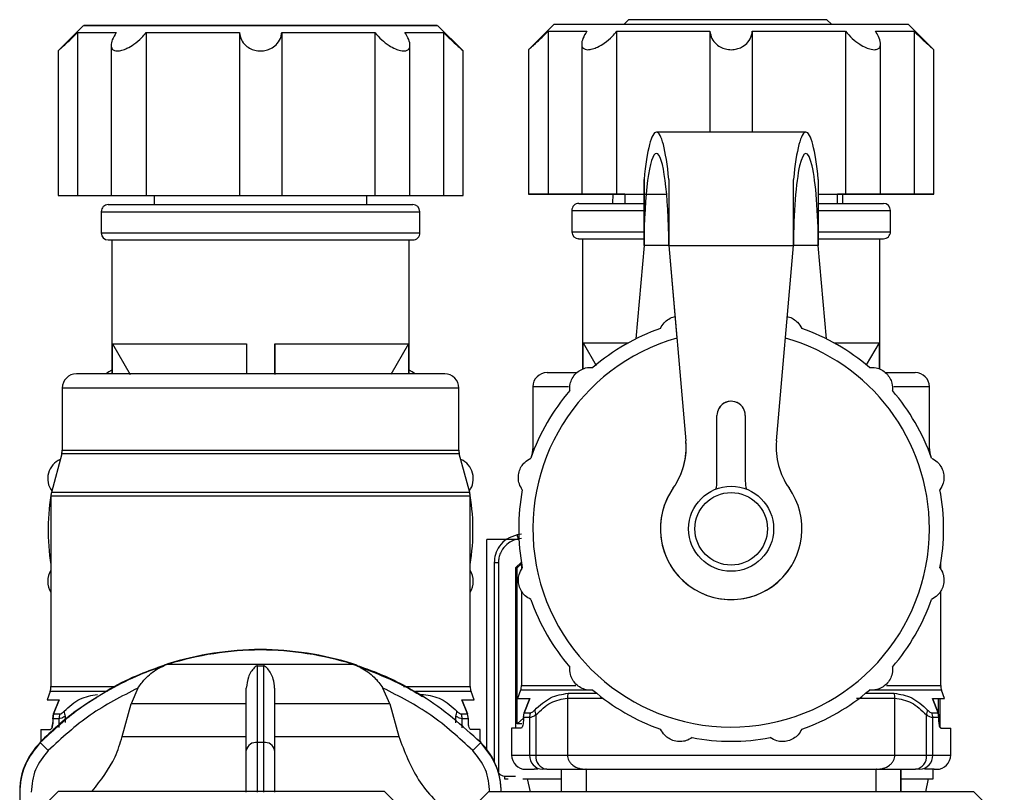
# Model space of a CAD drawing. Units: millimetres. Extents: x 50 to 2082, y 50 to 1435.
# Drawn here: x 1079 to 1195, y 544 to 635 of the extents above; entities that cross this region are included whole.
import ezdxf

# ---------------------------------------------------------------- set-up
doc = ezdxf.new("R2010")
doc.units = ezdxf.units.MM
doc.header["$LTSCALE"] = 5

msp = doc.modelspace()

# ---------------------------------------------------------------- linework, layer by layer
at = {"color": 7, "linetype": 'Continuous', "lineweight": 25}
for p, q in [((1151.126, 635.08), (1150.599, 634.552)), ((1174.459, 635.08), (1151.126, 635.08)), ((1174.987, 634.553), (1174.459, 635.08)), ((1086.984, 634.41), (1083.984, 631.41)), ((1131.651, 631.409), (1128.651, 634.409)), ((1142.358, 634.552), (1139.358, 631.552)), ((1187.025, 631.553), (1184.024, 634.553)), ((1086.295, 633.576), (1086.295, 614.41)), ((1094.362, 633.576), (1094.361, 614.409)), ((1105.325, 633.576), (1105.325, 614.409)), ((1110.311, 633.576), (1110.31, 614.409)), ((1121.274, 633.576), (1121.274, 614.409)), ((1129.34, 633.576), (1129.34, 614.409)), ((1141.668, 633.719), (1141.669, 614.552)), ((1149.735, 614.552), (1149.735, 633.719)), ((1160.699, 633.719), (1160.699, 621.849)), ((1165.684, 633.719), (1165.684, 621.849)), ((1176.648, 633.719), (1176.648, 614.553)), ((1184.714, 633.719), (1184.714, 614.553)), ((1090.233, 632.079), (1090.233, 614.41)), ((1125.403, 614.409), (1125.403, 632.089)), ((1139.358, 631.57), (1139.358, 614.552)), ((1145.606, 632.221), (1145.607, 614.552)), ((1180.777, 614.553), (1180.776, 632.233)), ((1187.025, 614.553), (1187.025, 631.57)), ((1083.984, 631.428), (1083.984, 614.41)), ((1131.651, 614.409), (1131.651, 631.427)), ((1171.983, 621.849), (1154.4, 621.849)), ((1152.942, 616.288), (1152.942, 608.515)), ((1155.859, 616.289), (1155.859, 608.516)), ((1173.442, 616.288), (1173.442, 608.515)), ((1095.317, 614.409), (1095.317, 613.327)), ((1120.317, 613.327), (1120.317, 614.409)), ((1145.606, 614.552), (1145.606, 614.552)), ((1149.267, 614.552), (1149.248, 613.469)), ((1150.691, 614.552), (1149.735, 614.552)), ((1150.691, 614.552), (1150.691, 613.469)), ((1175.691, 613.469), (1175.691, 614.552)), ((1176.647, 614.552), (1175.691, 614.552)), ((1176.337, 613.469), (1176.319, 614.552)), ((1180.776, 614.552), (1180.776, 614.552)), ((1089.067, 612.493), (1089.067, 609.993)), ((1126.567, 609.993), (1126.567, 612.493)), ((1144.442, 612.636), (1144.442, 610.136)), ((1181.942, 610.136), (1181.942, 612.636)), ((1090.317, 609.16), (1090.317, 593.409)), ((1125.317, 593.409), (1125.317, 609.16)), ((1145.692, 609.303), (1145.692, 593.951)), ((1152.942, 608.515), (1151.981, 597.528)), ((1152.942, 608.515), (1151.981, 597.528)), ((1155.859, 608.515), (1152.942, 608.515)), ((1152.942, 608.515), (1152.942, 608.515)), ((1155.859, 608.516), (1170.525, 608.516)), ((1155.859, 608.516), (1155.859, 608.516)), ((1155.859, 608.516), (1157.872, 585.512)), ((1155.859, 608.516), (1156.812, 597.627)), ((1168.513, 585.512), (1170.525, 608.516)), ((1173.442, 608.515), (1170.525, 608.515)), ((1173.442, 608.515), (1170.525, 608.515)), ((1174.403, 597.528), (1173.442, 608.515)), ((1180.692, 593.951), (1180.692, 609.303)), ((1090.396, 596.935), (1106.15, 596.935)), ((1090.396, 593.409), (1090.396, 596.935)), ((1090.396, 596.935), (1092.491, 593.326)), ((1106.15, 596.935), (1106.15, 593.409)), ((1109.484, 593.409), (1109.484, 596.935)), ((1109.484, 596.935), (1109.484, 593.326)), ((1125.237, 596.935), (1123.143, 593.326)), ((1125.237, 596.935), (1125.237, 593.409)), ((1145.771, 593.983), (1145.771, 597.077)), ((1145.771, 597.077), (1147.318, 594.412)), ((1180.612, 597.077), (1179.093, 594.459)), ((1180.612, 597.077), (1180.612, 593.981)), ((1129.483, 593.409), (1086.15, 593.409)), ((1084.483, 591.742), (1084.483, 584.437)), ((1131.15, 591.742), (1084.483, 591.742)), ((1131.15, 584.437), (1131.15, 591.742)), ((1139.859, 591.885), (1139.859, 584.58)), ((1144.063, 591.885), (1139.859, 591.885)), ((1186.526, 591.885), (1182.339, 591.885)), ((1186.526, 584.58), (1186.526, 591.885)), ((1161.526, 580.773), (1161.526, 588.516)), ((1164.859, 588.516), (1164.859, 580.773)), ((1164.859, 588.516), (1164.859, 588.516)), ((1157.872, 585.512), (1157.872, 585.512)), ((1084.426, 584.006), (1083.207, 579.454)), ((1131.207, 584.006), (1084.426, 584.006)), ((1084.483, 584.437), (1131.15, 584.437)), ((1132.426, 579.454), (1131.207, 584.006)), ((1139.802, 584.148), (1139.664, 583.633)), ((1139.856, 584.148), (1139.802, 584.148)), ((1139.859, 584.58), (1140.026, 584.58)), ((1186.359, 584.58), (1186.526, 584.58)), ((1186.582, 584.148), (1186.529, 584.148)), ((1186.719, 583.638), (1186.582, 584.148)), ((1164.859, 580.773), (1164.859, 580.773)), ((1132.426, 579.454), (1083.207, 579.454)), ((1138.591, 579.628), (1138.582, 579.596)), ((1138.585, 579.596), (1138.582, 579.596)), ((1156.087, 579.537), (1156.087, 579.537)), ((1187.802, 579.596), (1187.795, 579.623)), ((1187.802, 579.596), (1187.8, 579.596)), ((1083.15, 579.022), (1083.15, 556.618)), ((1132.483, 579.022), (1083.15, 579.022)), ((1132.483, 556.618), (1132.483, 579.022)), ((1134.459, 549.2), (1134.459, 573.913)), ((1136.723, 573.913), (1134.459, 573.913)), ((1137.808, 573.913), (1136.74, 573.913)), ((1138.225, 573.913), (1137.808, 573.913)), ((1138.526, 574.557), (1138.011, 574.466)), ((1138.526, 574.05), (1138.098, 573.975)), ((1135.802, 571.193), (1135.309, 571.193)), ((1135.309, 571.193), (1135.309, 547.811)), ((1135.802, 571.193), (1135.802, 546.537)), ((1137.832, 570.58), (1138.526, 571.248)), ((1137.832, 570.58), (1137.832, 551.718)), ((1137.832, 570.58), (1138.016, 570.58)), ((1138.526, 571.047), (1138.016, 570.58)), ((1138.016, 552.246), (1138.016, 570.58)), ((1138.526, 571.115), (1138.526, 570.399)), ((1170.298, 570.828), (1170.298, 570.828)), ((1187.859, 570.409), (1187.859, 571.112)), ((1138.526, 567.833), (1138.526, 556.761)), ((1187.859, 556.761), (1187.859, 567.841)), ((1096.453, 559.109), (1096.448, 559.109)), ((1096.453, 559.061), (1096.448, 559.061)), ((1097.079, 559.28), (1096.926, 559.28)), ((1107.809, 559.232), (1096.926, 559.232)), ((1107.463, 559.061), (1108.155, 559.061)), ((1118.693, 559.232), (1107.809, 559.232)), ((1118.693, 559.28), (1118.54, 559.28)), ((1119.659, 558.88), (1119.166, 559.109)), ((1083.15, 556.618), (1090.605, 556.618)), ((1093.392, 556.439), (1092.58, 554.599)), ((1123.038, 554.599), (1122.226, 556.439)), ((1124.62, 556.618), (1132.483, 556.618)), ((1138.425, 556.191), (1138.071, 555.218)), ((1146.934, 556.191), (1138.425, 556.191)), ((1138.526, 556.761), (1144.933, 556.761)), ((1187.959, 556.191), (1179.418, 556.191)), ((1181.464, 556.761), (1187.859, 556.761)), ((1188.314, 555.218), (1187.959, 556.191)), ((1083.049, 556.048), (1082.695, 555.075)), ((1089.812, 556.048), (1083.049, 556.048)), ((1083.47, 553.395), (1084.118, 555.075)), ((1084.118, 555.075), (1083.47, 553.395)), ((1132.584, 556.048), (1126.031, 556.048)), ((1126.497, 555.685), (1127.004, 555.685)), ((1132.163, 553.395), (1131.516, 555.075)), ((1131.516, 555.075), (1132.163, 553.395)), ((1132.938, 555.075), (1132.584, 556.048)), ((1138.846, 553.538), (1139.493, 555.218)), ((1139.493, 555.218), (1138.846, 553.538)), ((1143.927, 555.257), (1143.927, 548.551)), ((1144.005, 555.827), (1147.369, 555.827)), ((1179.016, 555.827), (1182.38, 555.827)), ((1182.457, 548.551), (1182.457, 555.257)), ((1187.538, 553.538), (1186.891, 555.218)), ((1186.891, 555.218), (1187.538, 553.538)), ((1187.57, 555.218), (1187.57, 553.371)), ((1187.793, 551.824), (1187.793, 555.218)), ((1091.542, 550.744), (1092.58, 554.599)), ((1106.143, 554.599), (1092.58, 554.599)), ((1123.038, 554.599), (1109.476, 554.599)), ((1123.038, 554.599), (1124.077, 550.744)), ((1083.47, 553.395), (1083.364, 552.825)), ((1083.364, 552.825), (1083.47, 553.395)), ((1083.364, 552.825), (1083.364, 552.409)), ((1084.096, 552.825), (1083.364, 552.825)), ((1083.47, 553.395), (1084.188, 553.395)), ((1084.096, 552.825), (1084.096, 551.791)), ((1084.834, 553.142), (1084.834, 552.376)), ((1130.799, 552.722), (1130.799, 553.142)), ((1130.799, 552.365), (1130.799, 552.674)), ((1131.445, 553.395), (1132.163, 553.395)), ((1132.269, 552.825), (1131.537, 552.825)), ((1131.537, 551.78), (1131.537, 552.825)), ((1132.269, 552.825), (1132.163, 553.395)), ((1132.269, 552.409), (1132.269, 552.825)), ((1138.74, 552.911), (1138.016, 552.246)), ((1138.74, 552.968), (1138.846, 553.538)), ((1138.74, 552.968), (1138.74, 552.551)), ((1139.472, 552.968), (1138.74, 552.968)), ((1138.846, 553.538), (1139.564, 553.538)), ((1139.472, 552.968), (1139.472, 548.551)), ((1140.21, 553.284), (1140.21, 548.551)), ((1186.175, 548.551), (1186.175, 553.284)), ((1186.821, 553.538), (1187.538, 553.538)), ((1186.913, 548.551), (1186.913, 552.968)), ((1187.645, 552.968), (1186.913, 552.968)), ((1187.645, 552.968), (1187.538, 553.538)), ((1187.538, 553.538), (1187.645, 552.968)), ((1187.645, 552.551), (1187.645, 552.968)), ((1081.983, 551.575), (1081.983, 550.116)), ((1081.983, 551.575), (1083.096, 551.575)), ((1133.65, 551.575), (1132.537, 551.575)), ((1133.65, 550.104), (1133.65, 551.575)), ((1137.359, 551.718), (1137.359, 548.551)), ((1138.472, 551.718), (1137.359, 551.718)), ((1138.579, 552.246), (1138.016, 552.246)), ((1187.913, 551.718), (1189.026, 551.718)), ((1189.026, 548.551), (1189.026, 551.718)), ((1091.542, 550.744), (1106.143, 550.744)), ((1109.476, 550.744), (1124.077, 550.744)), ((1133.729, 550.09), (1133.276, 550.449)), ((1081.89, 550.09), (1081.888, 550.09)), ((1081.89, 550.042), (1081.888, 550.042)), ((1081.902, 550.077), (1081.89, 550.09)), ((1082.837, 549.104), (1081.89, 550.042)), ((1108.155, 550.042), (1107.463, 550.042)), ((1132.781, 549.104), (1133.729, 550.042)), ((1133.718, 550.079), (1133.729, 550.09)), ((1133.729, 550.09), (1133.731, 550.09)), ((1133.729, 550.042), (1133.731, 550.042)), ((1137.359, 548.551), (1139.472, 548.551)), ((1139.472, 548.551), (1140.21, 548.551)), ((1140.21, 548.551), (1143.927, 548.551)), ((1143.927, 548.551), (1182.457, 548.551)), ((1182.457, 548.551), (1186.175, 548.551)), ((1186.175, 548.551), (1186.913, 548.551)), ((1186.913, 548.551), (1189.026, 548.551)), ((1140.435, 546.885), (1140.03, 546.885)), ((1141.494, 546.885), (1141.002, 546.885)), ((1141.494, 546.885), (1146.09, 546.885)), ((1143.192, 546.885), (1143.192, 544.231)), ((1143.209, 546.885), (1143.209, 544.231)), ((1146.146, 546.885), (1146.09, 546.885)), ((1146.128, 546.885), (1146.128, 544.231)), ((1180.294, 546.885), (1180.239, 546.885)), ((1180.256, 544.232), (1180.256, 546.885)), ((1180.294, 546.885), (1184.891, 546.885)), ((1183.175, 544.232), (1183.175, 546.885)), ((1183.192, 544.232), (1183.192, 546.885)), ((1185.383, 546.885), (1184.891, 546.885)), ((1186.976, 545.757), (1186.976, 546.885)), ((1187.076, 546.885), (1187.359, 546.885)), ((1136.512, 545.757), (1136.974, 545.757)), ((1136.514, 546.091), (1137.808, 546.091)), ((1138.684, 545.757), (1143.192, 545.757)), ((1139.587, 544.231), (1139.248, 545.757)), ((1183.192, 545.757), (1186.976, 545.757)), ((1186.1, 544.232), (1186.425, 545.757)), ((1079.476, 544.178), (1079.476, 529.474)), ((1079.476, 544.178), (1079.478, 544.178)), ((1084.026, 544.303), (1081.026, 541.303)), ((1084.026, 544.303), (1122.36, 544.303)), ((1125.359, 541.303), (1122.36, 544.303)), ((1134.621, 544.231), (1131.049, 540.659)), ((1195.335, 540.66), (1191.764, 544.232))]:
    msp.add_line(p, q, dxfattribs=at)
at = {"color": 7, "linetype": 'Continuous', "lineweight": 25, "flags": 128}
for points in [[(1127.065, 634.409), (1128.115, 634.409), (1128.611, 634.409), (1128.54, 634.409), (1127.903, 634.409), (1126.719, 634.41), (1125.019, 634.41), (1122.85, 634.41), (1120.271, 634.41), (1117.352, 634.41), (1114.173, 634.41), (1110.821, 634.41), (1107.387, 634.41), (1103.964, 634.41), (1100.647, 634.41), (1097.525, 634.41), (1094.684, 634.41), (1092.202, 634.41), (1090.145, 634.41), (1088.57, 634.41), (1087.52, 634.41), (1087.024, 634.41), (1087.095, 634.41), (1087.732, 634.41), (1088.916, 634.41), (1090.616, 634.41), (1092.785, 634.409), (1095.364, 634.409), (1098.283, 634.409), (1101.462, 634.409), (1104.814, 634.409), (1108.248, 634.409), (1111.671, 634.409), (1114.988, 634.409), (1118.11, 634.409), (1120.951, 634.409), (1123.434, 634.409), (1125.491, 634.409), (1127.065, 634.409)], [(1142.358, 634.552), (1142.469, 634.552), (1143.105, 634.552), (1144.29, 634.552), (1145.99, 634.552), (1148.159, 634.552), (1150.738, 634.552), (1153.657, 634.553), (1156.836, 634.553), (1160.188, 634.553), (1163.622, 634.553), (1167.044, 634.553), (1170.362, 634.553), (1173.483, 634.553), (1176.324, 634.553), (1178.807, 634.553), (1180.864, 634.553), (1182.439, 634.553), (1183.488, 634.553), (1183.984, 634.553), (1184.024, 634.553)], [(1086.295, 633.576), (1086.519, 633.576), (1086.846, 633.576), (1087.274, 633.576), (1087.8, 633.576), (1088.423, 633.576), (1089.139, 633.576), (1089.945, 633.576), (1090.836, 633.576)], [(1094.362, 633.576), (1095.571, 633.576), (1096.839, 633.576), (1098.159, 633.576), (1099.526, 633.576), (1100.933, 633.576), (1102.373, 633.576), (1103.84, 633.576), (1105.325, 633.576)], [(1110.311, 633.576), (1111.796, 633.576), (1113.262, 633.576), (1114.702, 633.576), (1116.109, 633.576), (1117.476, 633.576), (1118.797, 633.576), (1120.065, 633.576), (1121.274, 633.576)], [(1124.799, 633.576), (1125.691, 633.576), (1126.497, 633.576), (1127.212, 633.576), (1127.835, 633.576), (1128.362, 633.576), (1128.789, 633.576), (1129.116, 633.576), (1129.34, 633.576)], [(1141.668, 633.719), (1141.893, 633.719), (1142.22, 633.719), (1142.647, 633.719), (1143.174, 633.719), (1143.797, 633.719), (1144.512, 633.719), (1145.318, 633.719), (1146.21, 633.719)], [(1149.735, 633.719), (1150.944, 633.719), (1152.212, 633.719), (1153.533, 633.719), (1154.9, 633.719), (1156.307, 633.719), (1157.747, 633.719), (1159.213, 633.719), (1160.699, 633.719)], [(1165.684, 633.719), (1167.17, 633.719), (1168.636, 633.719), (1170.076, 633.719), (1171.483, 633.719), (1172.85, 633.719), (1174.171, 633.719), (1175.439, 633.719), (1176.648, 633.719)], [(1180.173, 633.719), (1181.065, 633.719), (1181.87, 633.719), (1182.586, 633.719), (1183.209, 633.719), (1183.735, 633.719), (1184.163, 633.719), (1184.49, 633.719), (1184.714, 633.719)], [(1152.942, 608.515), (1152.942, 609.551), (1152.942, 610.581), (1152.942, 611.599), (1152.942, 612.598), (1152.942, 613.572), (1152.942, 614.515), (1152.942, 615.423), (1152.942, 616.288)], [(1155.859, 616.289), (1155.859, 615.423), (1155.859, 614.516), (1155.859, 613.572), (1155.859, 612.598), (1155.859, 611.599), (1155.859, 610.582), (1155.859, 609.552), (1155.859, 608.516)], [(1170.525, 608.516), (1170.525, 609.552), (1170.525, 610.582), (1170.525, 611.6), (1170.525, 612.598), (1170.525, 613.573), (1170.525, 614.516), (1170.525, 615.423), (1170.525, 616.289)], [(1083.984, 614.41), (1083.984, 614.41), (1084.157, 614.41), (1084.651, 614.41), (1085.398, 614.41), (1086.295, 614.41)], [(1086.295, 614.41), (1086.519, 614.41), (1086.846, 614.41), (1087.274, 614.41), (1087.8, 614.41), (1088.423, 614.41), (1089.139, 614.41), (1089.944, 614.41), (1090.233, 614.41)], [(1090.233, 614.41), (1090.234, 614.41), (1090.442, 614.409), (1090.965, 614.409), (1091.732, 614.409), (1092.638, 614.409), (1093.556, 614.409), (1094.361, 614.409)], [(1094.361, 614.409), (1095.57, 614.409), (1096.838, 614.409), (1098.159, 614.409), (1099.526, 614.409), (1100.933, 614.409), (1102.373, 614.409), (1103.839, 614.409), (1105.325, 614.409)], [(1105.325, 614.409), (1105.566, 614.409), (1106.118, 614.409), (1106.905, 614.409), (1107.818, 614.409), (1108.73, 614.409), (1109.517, 614.409), (1110.069, 614.409), (1110.31, 614.409)], [(1110.31, 614.409), (1111.796, 614.409), (1113.262, 614.409), (1114.702, 614.409), (1116.109, 614.409), (1117.476, 614.409), (1118.797, 614.409), (1120.065, 614.409), (1121.274, 614.409)], [(1121.274, 614.409), (1122.079, 614.409), (1122.997, 614.409), (1123.903, 614.409), (1124.67, 614.409), (1125.194, 614.409), (1125.401, 614.409), (1125.403, 614.409)], [(1125.403, 614.409), (1125.691, 614.409), (1126.496, 614.409), (1127.212, 614.409), (1127.835, 614.409), (1128.361, 614.409), (1128.789, 614.409), (1129.116, 614.409), (1129.34, 614.409)], [(1129.34, 614.409), (1130.237, 614.409), (1130.984, 614.409), (1131.478, 614.409), (1131.651, 614.409)], [(1141.669, 614.552), (1140.772, 614.552), (1140.025, 614.552), (1139.531, 614.552), (1139.358, 614.552), (1139.531, 614.552), (1140.025, 614.552), (1140.772, 614.552), (1141.669, 614.552)], [(1146.21, 614.552), (1145.318, 614.552), (1144.512, 614.552), (1143.797, 614.552), (1143.174, 614.552), (1142.648, 614.552), (1142.22, 614.552), (1141.893, 614.552), (1141.669, 614.552)], [(1141.669, 614.552), (1141.893, 614.552), (1142.22, 614.552), (1142.648, 614.552), (1143.174, 614.552), (1143.797, 614.552), (1144.513, 614.552), (1145.318, 614.552), (1146.21, 614.552)], [(1149.735, 614.552), (1148.93, 614.552), (1148.011, 614.552), (1147.106, 614.552), (1146.338, 614.552), (1145.815, 614.552), (1145.608, 614.552), (1145.746, 614.552), (1146.21, 614.552)], [(1146.21, 614.552), (1145.746, 614.552), (1145.608, 614.552), (1145.816, 614.552), (1146.339, 614.552), (1147.106, 614.552), (1148.012, 614.552), (1148.931, 614.552), (1149.735, 614.552)], [(1149.735, 614.552), (1150.944, 614.553), (1152.212, 614.553), (1153.533, 614.553), (1154.9, 614.553), (1155.612, 614.553)], [(1150.691, 614.552), (1150.702, 614.552), (1151.103, 614.552), (1152.069, 614.552), (1152.74, 614.552)], [(1173.442, 614.553), (1174.171, 614.553), (1175.439, 614.553), (1176.648, 614.553)], [(1173.442, 614.553), (1174.155, 614.553), (1175.189, 614.553), (1175.663, 614.552), (1175.691, 614.552)], [(1180.173, 614.552), (1180.637, 614.552), (1180.774, 614.552), (1180.567, 614.552), (1180.044, 614.552), (1179.276, 614.552), (1178.371, 614.552), (1177.452, 614.552), (1176.647, 614.552)], [(1176.648, 614.553), (1177.453, 614.553), (1178.371, 614.553), (1179.277, 614.553), (1180.044, 614.553), (1180.568, 614.553), (1180.775, 614.553), (1180.637, 614.553), (1180.173, 614.553)], [(1180.173, 614.553), (1181.065, 614.553), (1181.87, 614.553), (1182.586, 614.553), (1183.209, 614.553), (1183.735, 614.553), (1184.163, 614.553), (1184.49, 614.553), (1184.714, 614.553)], [(1184.714, 614.553), (1184.49, 614.552), (1184.163, 614.552), (1183.735, 614.552), (1183.209, 614.552), (1182.586, 614.552), (1181.87, 614.552), (1181.064, 614.552), (1180.173, 614.552)], [(1184.714, 614.553), (1185.611, 614.553), (1186.358, 614.553), (1186.852, 614.553), (1187.025, 614.553), (1186.852, 614.553), (1186.358, 614.553), (1185.611, 614.553), (1184.714, 614.553)], [(1109.484, 596.935), (1112.449, 596.935), (1115.277, 596.935), (1117.884, 596.935), (1120.191, 596.935), (1122.132, 596.935), (1123.647, 596.935), (1124.693, 596.935), (1125.237, 596.935)], [(1145.771, 597.077), (1146.316, 597.077), (1147.362, 597.077), (1148.877, 597.077), (1150.818, 597.077), (1151.125, 597.077)], [(1175.26, 597.077), (1175.566, 597.077), (1177.507, 597.077), (1179.022, 597.077), (1180.068, 597.077), (1180.612, 597.077)], [(1090.317, 593.83), (1089.978, 593.65), (1089.663, 593.414)], [(1125.932, 593.446), (1125.655, 593.65), (1125.317, 593.83)], [(1119.166, 559.109), (1119.168, 559.109), (1119.17, 559.109), (1119.171, 559.109), (1119.171, 559.109), (1119.171, 559.109), (1119.17, 559.109), (1119.168, 559.109), (1119.166, 559.109)], [(1119.166, 559.061), (1119.168, 559.061), (1119.17, 559.061), (1119.171, 559.061), (1119.171, 559.061), (1119.171, 559.061), (1119.17, 559.061), (1119.168, 559.061), (1119.166, 559.061)], [(1191.764, 544.232), (1191.473, 544.232), (1190.606, 544.232), (1189.182, 544.232), (1187.228, 544.232), (1184.785, 544.232), (1181.903, 544.232), (1178.639, 544.232), (1175.061, 544.232), (1171.242, 544.232), (1167.259, 544.232), (1163.192, 544.232), (1159.126, 544.232), (1155.143, 544.232), (1151.323, 544.232), (1147.746, 544.232), (1144.482, 544.231), (1141.6, 544.231), (1139.157, 544.231), (1137.203, 544.231), (1135.778, 544.231), (1134.912, 544.231), (1134.621, 544.231)]]:
    msp.add_lwpolyline(points, dxfattribs=at)
at = {"color": 7, "linetype": 'Continuous', "lineweight": 25}
for radius in [5, 4.272]:
    msp.add_circle((1163.192, 575.182), radius, dxfattribs=at)
for centre, radius, start, end in [((1089.9, 612.493), 0.833, 90, 180.01843), ((1125.734, 612.493), 0.833, 0.01924, 90), ((1145.275, 612.636), 0.833, 90, 180.01843), ((1181.109, 612.636), 0.833, 0.01924, 90), ((1089.9, 609.993), 0.833, 180.01783, 270), ((1125.734, 609.993), 0.833, 270, 0.01944), ((1145.275, 610.136), 0.833, 180.01783, 270), ((1181.109, 610.136), 0.833, 270, 0.01944), ((1163.192, 575.182), 25, 109.42156, 130.57844), ((1163.192, 575.182), 25, 49.42156, 70.57844), ((1163.192, 575.182), 23.333, 105.8699, 0), ((1163.192, 575.182), 23.333, 0, 74.13132), ((1086.15, 591.742), 1.667, 90, 180), ((1129.483, 591.742), 1.667, 360, 90), ((1141.526, 591.885), 1.667, 90, 180), ((1184.859, 591.885), 1.667, 360, 90), ((1163.192, 575.182), 25, 139.42156, 160.57844), ((1163.192, 575.182), 25, 19.42156, 40.57844), ((1163.192, 588.516), 1.667, 0.00067, 180.00067), ((1163.192, 588.516), 1.667, 0.00067, 148.49831), ((1149.57, 584.785), 8.333, 324.81843, 5.00067), ((1149.57, 584.785), 8.333, 328.49831, 5.00067), ((1176.814, 584.786), 8.333, 175.00067, 215.18291), ((1082.817, 584.437), 1.667, 345, 0), ((1132.817, 584.437), 1.667, 180, 195), ((1138.192, 584.58), 1.667, 345, 0), ((1188.192, 584.58), 1.667, 180, 195), ((1085.278, 581.079), 2.5, 114.5614, 215.4386), ((1130.355, 581.079), 2.5, 324.5614, 65.4386), ((1158.192, 580.773), 3.333, 343.89915, 0.00067), ((1168.192, 580.773), 3.333, 180.00067, 196.10281), ((1168.192, 580.773), 3.333, 180.00067, 196.10158), ((1107.816, 575.04), 25, 169.42156, 189.37009), ((1084.817, 579.022), 1.667, 165, 180), ((1107.816, 575.04), 25, 350.63651, 10.57844), ((1130.817, 579.022), 1.667, 0, 15), ((1163.192, 575.182), 25, 169.42156, 190.57844), ((1140.192, 579.165), 1.667, 165, 176.38763), ((1163.193, 575.183), 8.333, 144.81843, 35.18291), ((1163.193, 575.182), 8.333, 148.49831, 328.49831), ((1163.192, 575.182), 25, 349.42156, 10.57844), ((1186.192, 579.165), 1.667, 3.77192, 15), ((1146.484, 575.721), 8.566, 188.42751, 191.76349), ((1085.278, 569.001), 2.5, 148.34954, 211.65046), ((1130.355, 569.001), 2.5, 328.37004, 31.62996), ((1163.192, 575.182), 25, 199.42156, 220.57844), ((1163.192, 575.182), 25, 319.42156, 340.57844), ((1107.943, 524.307), 36.667, 90.20835, 107.48513), ((1107.943, 524.259), 36.667, 90.20835, 107.48513), ((1107.676, 524.307), 36.667, 72.51487, 89.79165), ((1107.676, 524.259), 36.667, 72.51487, 89.79165), ((1098.929, 552.873), 6.667, 111.75657, 111.85032), ((1098.929, 552.921), 6.667, 111.3717, 111.75657), ((1098.929, 552.873), 6.667, 111.3717, 111.75657), ((1098.929, 552.921), 6.667, 107.48513, 111.3717), ((1098.929, 552.873), 6.667, 107.48513, 111.3717), ((1116.69, 552.921), 6.667, 68.39436, 72.51487), ((1116.69, 552.873), 6.667, 68.39436, 72.51487), ((1081.483, 556.618), 1.667, 340, 360), ((1134.15, 556.618), 1.667, 180, 200), ((1136.859, 556.761), 1.667, 340, 360), ((1163.192, 575.182), 25, 229.42156, 250.57844), ((1163.192, 575.182), 25, 289.42156, 310.57844), ((1189.526, 556.761), 1.667, 180, 200), ((1146.043, 555.26), 2.116, 164.44883, 180.0756), ((1180.341, 555.26), 2.116, 359.9244, 15.55117), ((1141.583, 553.894), 1.502, 181.49884, 203.92701), ((1184.802, 553.894), 1.502, 336.07299, 358.50116), ((1085.896, 552.826), 1.8, 161.57206, 180.03432), ((1086.207, 553.751), 1.502, 181.49884, 203.92701), ((1129.426, 553.751), 1.502, 336.07299, 358.50116), ((1129.737, 552.826), 1.8, 359.96568, 18.42794), ((1141.271, 552.969), 1.8, 161.57206, 180.03432), ((1185.113, 552.969), 1.8, 359.96568, 18.42794), ((1163.192, 575.182), 25, 259.42156, 280.57844), ((1087.809, 544.178), 8.333, 135.28279, 180), ((1107.304, 548.867), 1.185, 82.26969, 168.50612), ((1108.315, 548.867), 1.185, 11.49388, 97.73031), ((1127.809, 544.178), 8.333, 360, 44.71721), ((1087.809, 544.226), 8.333, 150.67413, 180), ((1139.026, 548.551), 1.667, 180, 270), ((1141.073, 548.486), 1.603, 177.663, 267.45473), ((1141.714, 548.382), 1.513, 173.57942, 261.656), ((1184.671, 548.382), 1.513, 278.344, 6.42058), ((1185.311, 548.486), 1.603, 272.54527, 2.337), ((1187.359, 548.551), 1.667, 270, 0)]:
    msp.add_arc(centre, radius, start, end, dxfattribs=at)
for centre, major_axis, ratio, start_param, end_param in [((1154.4, 608.515), (0, 13.333), 0.1346415, 5.3347776, 7.2316333), ((1171.984, 608.516), (0, 13.333), 0.1346172, 5.3347373, 7.231593), ((1154.4, 608.515), (0, 10.833), 0.1346415, 4.7124092, 7.8540018), ((1171.984, 608.516), (0, 10.833), 0.1346172, 4.7123688, 7.8539615)]:
    msp.add_ellipse(centre, major_axis=major_axis, ratio=ratio, start_param=start_param, end_param=end_param, dxfattribs=at)
for points, knots in [([(1090.32, 634.41), (1090.37, 634.41), (1090.473, 634.41), (1091.544, 634.41), (1093.248, 634.41), (1095.527, 634.409), (1098.181, 634.409), (1101.083, 634.409), (1104.215, 634.409), (1107.588, 634.409), (1111.107, 634.409), (1114.563, 634.409), (1117.734, 634.409), (1120.436, 634.409), (1122.546, 634.409), (1124.087, 634.409), (1125.006, 634.409), (1125.413, 634.409), (1125.301, 634.409), (1125.292, 634.409)], [0, 0, 0, 0, 0.0639952, 0.1293485, 0.1947018, 0.2586971, 0.320138, 0.3781066, 0.4360752, 0.4975161, 0.5615113, 0.6268646, 0.6922179, 0.7562132, 0.8176541, 0.8756227, 0.9335913, 0.9950321, 1, 1, 1, 1]), ([(1091.65, 634.41), (1091.286, 634.41), (1090.536, 634.41), (1090.393, 634.41), (1090.32, 634.41)], [0, 0, 0, 0, 0.4854606, 1, 1, 1, 1]), ([(1084.004, 631.428), (1083.998, 631.422), (1083.974, 631.4), (1084.106, 631.519), (1084.408, 631.791), (1084.984, 632.319), (1085.665, 632.96), (1086.133, 633.418), (1086.295, 633.576)], [0, 0, 0, 0, 0.045156, 0.1883365, 0.3368132, 0.5539196, 0.8454718, 1, 1, 1, 1]), ([(1090.836, 633.576), (1090.661, 633.283), (1090.333, 632.733), (1090.189, 632.072), (1090.307, 631.646), (1090.593, 631.446), (1090.991, 631.388), (1091.497, 631.467), (1092.175, 631.729), (1092.999, 632.22), (1093.777, 632.875), (1094.189, 633.369), (1094.362, 633.576)], [0, 0, 0, 0, 0.1429325, 0.2685125, 0.3645366, 0.4432016, 0.5000185, 0.5775547, 0.654796, 0.7590075, 0.8987976, 1, 1, 1, 1]), ([(1105.325, 633.576), (1105.379, 633.283), (1105.48, 632.733), (1105.988, 632.072), (1106.624, 631.646), (1107.31, 631.426), (1107.999, 631.388), (1108.647, 631.511), (1109.279, 631.793), (1109.884, 632.317), (1110.226, 632.96), (1110.289, 633.417), (1110.311, 633.576)], [0, 0, 0, 0, 0.14294527, 0.26853652, 0.36456914, 0.44324114, 0.52224499, 0.59388513, 0.66817529, 0.77680423, 0.92268199, 1, 1, 1, 1]), ([(1121.274, 633.576), (1121.525, 633.283), (1121.996, 632.733), (1122.859, 632.072), (1123.64, 631.646), (1124.241, 631.445), (1124.73, 631.388), (1125.111, 631.467), (1125.377, 631.729), (1125.44, 632.22), (1125.23, 632.875), (1124.927, 633.368), (1124.799, 633.576)], [0, 0, 0, 0, 0.14293251, 0.26851254, 0.36453659, 0.44320157, 0.50001847, 0.57755469, 0.654796, 0.7590075, 0.89879756, 1, 1, 1, 1]), ([(1129.34, 633.576), (1129.641, 633.283), (1130.206, 632.734), (1130.921, 632.07), (1131.382, 631.651), (1131.624, 631.433), (1131.629, 631.429), (1131.631, 631.427)], [0, 0, 0, 0, 0.2860261, 0.5373278, 0.7294841, 0.8869027, 1, 1, 1, 1]), ([(1139.378, 631.57), (1139.372, 631.565), (1139.347, 631.543), (1139.48, 631.661), (1139.781, 631.933), (1140.358, 632.461), (1141.038, 633.103), (1141.506, 633.56), (1141.668, 633.719)], [0, 0, 0, 0, 0.0449427, 0.1881551, 0.336665, 0.55382, 0.8454372, 1, 1, 1, 1]), ([(1146.21, 633.719), (1146.035, 633.426), (1145.706, 632.876), (1145.562, 632.215), (1145.681, 631.789), (1145.966, 631.589), (1146.365, 631.531), (1146.87, 631.61), (1147.549, 631.872), (1148.372, 632.364), (1149.151, 633.018), (1149.562, 633.512), (1149.735, 633.719)], [0, 0, 0, 0, 0.1429325, 0.2685125, 0.3645366, 0.4432016, 0.5000185, 0.5775547, 0.654796, 0.7590075, 0.8987976, 1, 1, 1, 1]), ([(1160.699, 633.719), (1160.752, 633.427), (1160.853, 632.877), (1161.362, 632.215), (1161.997, 631.789), (1162.684, 631.57), (1163.373, 631.531), (1164.02, 631.655), (1164.652, 631.937), (1165.258, 632.461), (1165.599, 633.104), (1165.662, 633.561), (1165.684, 633.719)], [0, 0, 0, 0, 0.1429453, 0.2685365, 0.3645691, 0.4432411, 0.522245, 0.5938851, 0.6681753, 0.7768042, 0.922682, 1, 1, 1, 1]), ([(1176.648, 633.719), (1176.898, 633.427), (1177.369, 632.877), (1178.233, 632.215), (1179.013, 631.789), (1179.614, 631.589), (1180.104, 631.532), (1180.484, 631.611), (1180.751, 631.873), (1180.814, 632.364), (1180.604, 633.019), (1180.3, 633.512), (1180.173, 633.719)], [0, 0, 0, 0, 0.1429325, 0.2685125, 0.3645366, 0.4432016, 0.5000185, 0.5775547, 0.654796, 0.7590075, 0.8987976, 1, 1, 1, 1]), ([(1184.714, 633.719), (1185.015, 633.427), (1185.58, 632.877), (1186.295, 632.213), (1186.756, 631.794), (1186.998, 631.577), (1187.003, 631.572), (1187.005, 631.57)], [0, 0, 0, 0, 0.28609011, 0.53744794, 0.72964726, 0.8871011, 1, 1, 1, 1]), ([(1089.9, 613.327), (1089.958, 613.327), (1090.078, 613.327), (1091.075, 613.327), (1092.728, 613.327), (1095.058, 613.327), (1097.923, 613.327), (1101.134, 613.327), (1104.473, 613.327), (1106.724, 613.327), (1107.817, 613.327)], [0, 0, 0, 0, 0.116516, 0.2400113, 0.3686408, 0.5, 0.6313592, 0.7599887, 0.883484, 1, 1, 1, 1]), ([(1107.817, 613.327), (1108.91, 613.327), (1111.161, 613.327), (1114.5, 613.327), (1117.711, 613.327), (1120.576, 613.327), (1122.906, 613.327), (1124.559, 613.327), (1125.556, 613.327), (1125.675, 613.327), (1125.734, 613.327)], [0, 0, 0, 0, 0.1165171, 0.2400134, 0.368644, 0.5000044, 0.6313647, 0.7599953, 0.8834917, 1, 1, 1, 1]), ([(1145.275, 613.469), (1145.334, 613.469), (1145.454, 613.469), (1146.448, 613.469), (1148.111, 613.469), (1150.285, 613.469), (1152.107, 613.469), (1152.942, 613.469)], [0, 0, 0, 0, 0.1907282, 0.3928809, 0.603438, 0.8184633, 1, 1, 1, 1]), ([(1173.442, 613.469), (1174.276, 613.469), (1176.099, 613.469), (1178.274, 613.469), (1179.936, 613.469), (1180.93, 613.469), (1181.05, 613.469), (1181.109, 613.469)], [0, 0, 0, 0, 0.18157829, 0.39659648, 0.6071465, 0.80929251, 1, 1, 1, 1]), ([(1089.067, 612.493), (1089.067, 612.493), (1088.947, 612.493), (1089.364, 612.493), (1090.368, 612.493), (1092.131, 612.493), (1094.472, 612.493), (1097.333, 612.493), (1100.596, 612.493), (1104.136, 612.493), (1106.59, 612.493), (1107.817, 612.493)], [0, 0, 0, 0, 0.0000088, 0.1250077, 0.2500066, 0.3750055, 0.5000044, 0.6250033, 0.7500022, 0.8750011, 1, 1, 1, 1]), ([(1107.817, 612.493), (1109.044, 612.493), (1111.499, 612.493), (1115.039, 612.493), (1118.301, 612.493), (1121.16, 612.493), (1123.51, 612.493), (1125.243, 612.493), (1126.358, 612.493), (1126.497, 612.493), (1126.567, 612.493)], [0, 0, 0, 0, 0.1250011, 0.2500022, 0.3750033, 0.5000044, 0.6250055, 0.7500066, 0.8750077, 1, 1, 1, 1]), ([(1144.442, 612.636), (1144.442, 612.636), (1144.322, 612.636), (1144.739, 612.636), (1145.745, 612.636), (1147.499, 612.636), (1149.873, 612.636), (1151.747, 612.636), (1152.886, 612.636), (1152.942, 612.636)], [0, 0, 0, 0, 0.0000139, 0.1979764, 0.3959388, 0.5939012, 0.7918637, 0.9898261, 1, 1, 1, 1]), ([(1173.442, 612.636), (1173.498, 612.636), (1174.637, 612.636), (1176.51, 612.636), (1178.892, 612.636), (1180.616, 612.636), (1181.733, 612.636), (1181.872, 612.636), (1181.942, 612.636)], [0, 0, 0, 0, 0.0102132, 0.2081734, 0.4061335, 0.6040937, 0.8020538, 1, 1, 1, 1]), ([(1089.067, 609.993), (1089.067, 609.993), (1088.947, 609.993), (1089.364, 609.993), (1090.368, 609.993), (1092.131, 609.993), (1094.472, 609.993), (1097.333, 609.993), (1100.596, 609.993), (1104.136, 609.993), (1106.59, 609.993), (1107.817, 609.993)], [0, 0, 0, 0, 0.0000088, 0.1250077, 0.2500066, 0.3750055, 0.5000044, 0.6250033, 0.7500022, 0.8750011, 1, 1, 1, 1]), ([(1107.817, 609.993), (1109.044, 609.993), (1111.499, 609.993), (1115.039, 609.993), (1118.301, 609.993), (1121.16, 609.993), (1123.51, 609.993), (1125.243, 609.993), (1126.358, 609.993), (1126.497, 609.993), (1126.567, 609.993)], [0, 0, 0, 0, 0.1250011, 0.2500022, 0.3750033, 0.5000044, 0.6250055, 0.7500066, 0.8750077, 1, 1, 1, 1]), ([(1144.442, 610.136), (1144.442, 610.136), (1144.322, 610.136), (1144.739, 610.136), (1145.745, 610.136), (1147.499, 610.136), (1149.873, 610.136), (1151.747, 610.136), (1152.886, 610.136), (1152.942, 610.136)], [0, 0, 0, 0, 0.000014, 0.1979761, 0.3959383, 0.5939004, 0.7918626, 0.9898247, 1, 1, 1, 1]), ([(1173.442, 610.136), (1173.498, 610.136), (1174.637, 610.136), (1176.51, 610.136), (1178.892, 610.136), (1180.616, 610.136), (1181.733, 610.136), (1181.872, 610.136), (1181.942, 610.136)], [0, 0, 0, 0, 0.0102115, 0.208172, 0.4061325, 0.604093, 0.8020535, 1, 1, 1, 1]), ([(1089.9, 609.16), (1089.9, 609.16), (1089.801, 609.16), (1090.156, 609.16), (1091.053, 609.16), (1092.734, 609.16), (1095.057, 609.16), (1097.923, 609.16), (1101.134, 609.16), (1104.473, 609.16), (1106.724, 609.16), (1107.817, 609.16)], [0, 0, 0, 0, 0.0000087, 0.1165237, 0.2400179, 0.3686463, 0.5000043, 0.6313624, 0.7599907, 0.883485, 1, 1, 1, 1]), ([(1107.817, 609.16), (1108.91, 609.16), (1111.161, 609.16), (1114.5, 609.16), (1117.711, 609.16), (1120.576, 609.16), (1122.906, 609.16), (1124.559, 609.16), (1125.556, 609.16), (1125.675, 609.16), (1125.734, 609.16)], [0, 0, 0, 0, 0.116516, 0.2400113, 0.3686408, 0.5, 0.6313592, 0.7599887, 0.883484, 1, 1, 1, 1]), ([(1145.275, 609.303), (1145.275, 609.303), (1145.176, 609.303), (1145.531, 609.303), (1146.426, 609.303), (1148.117, 609.303), (1150.284, 609.303), (1152.107, 609.303), (1152.942, 609.303)], [0, 0, 0, 0, 0.00001418, 0.19073887, 0.3928879, 0.60344106, 0.81846246, 1, 1, 1, 1]), ([(1173.442, 609.303), (1174.276, 609.303), (1176.099, 609.303), (1178.274, 609.303), (1179.936, 609.303), (1180.93, 609.303), (1181.05, 609.303), (1181.109, 609.303)], [0, 0, 0, 0, 0.1815734, 0.3965891, 0.6071367, 0.8092804, 1, 1, 1, 1]), ([(1154.88, 598.76), (1155.005, 598.986), (1155.232, 599.393), (1155.82, 599.862), (1156.295, 600.113), (1156.563, 600.143), (1156.591, 600.146)], [0, 0, 0, 0, 0.3725115, 0.6704964, 0.96499, 1, 1, 1, 1]), ([(1169.793, 600.146), (1169.822, 600.143), (1170.075, 600.117), (1170.521, 599.884), (1171.126, 599.429), (1171.363, 599.011), (1171.505, 598.76)], [0, 0, 0, 0, 0.0352526, 0.3119452, 0.5875675, 1, 1, 1, 1]), ([(1145.06, 593.551), (1145.059, 593.551), (1144.139, 593.551), (1143, 593.551), (1141.728, 593.551), (1141.592, 593.551), (1141.526, 593.551)], [0, 0, 0, 0, 0.0003096, 0.3491306, 0.6840286, 1, 1, 1, 1]), ([(1144.205, 591.445), (1144.201, 591.702), (1144.196, 592.166), (1144.461, 592.879), (1144.891, 593.464), (1145.455, 593.887), (1146.165, 594.174), (1146.643, 594.172), (1146.93, 594.17)], [0, 0, 0, 0, 0.1930231, 0.347429, 0.5000259, 0.64342, 0.7862595, 1, 1, 1, 1]), ([(1179.455, 594.17), (1179.712, 594.174), (1180.176, 594.179), (1180.889, 593.914), (1181.474, 593.484), (1181.897, 592.92), (1182.184, 592.21), (1182.182, 591.732), (1182.18, 591.445)], [0, 0, 0, 0, 0.1930231, 0.347429, 0.5000259, 0.64342, 0.7862595, 1, 1, 1, 1]), ([(1184.859, 593.551), (1184.793, 593.551), (1184.656, 593.551), (1183.385, 593.551), (1182.244, 593.551), (1181.324, 593.551), (1181.323, 593.551)], [0, 0, 0, 0, 0.3158927, 0.6507073, 0.9994414, 1, 1, 1, 1]), ([(1138.617, 579.772), (1138.486, 579.994), (1138.249, 580.392), (1138.122, 581.142), (1138.202, 581.864), (1138.479, 582.512), (1138.95, 583.116), (1139.366, 583.353), (1139.615, 583.495)], [0, 0, 0, 0, 0.1930231, 0.347429, 0.5000259, 0.64342, 0.7862595, 1, 1, 1, 1]), ([(1186.77, 583.495), (1186.995, 583.369), (1187.399, 583.142), (1187.884, 582.556), (1188.175, 581.892), (1188.26, 581.191), (1188.154, 580.433), (1187.912, 580.02), (1187.768, 579.772)], [0, 0, 0, 0, 0.1930231, 0.347429, 0.5000259, 0.64342, 0.7862595, 1, 1, 1, 1]), ([(1138.011, 574.466), (1137.588, 574.333), (1136.778, 574.078), (1135.907, 573.2), (1135.397, 572.212), (1135.337, 571.52), (1135.309, 571.193)], [0, 0, 0, 0, 0.2863869, 0.5485632, 0.7864561, 1, 1, 1, 1]), ([(1138.098, 573.975), (1137.85, 573.906), (1137.306, 573.755), (1136.552, 573.196), (1136.067, 572.477), (1135.835, 571.77), (1135.813, 571.385), (1135.802, 571.193)], [0, 0, 0, 0, 0.1968417, 0.4327624, 0.7044901, 0.8521884, 1, 1, 1, 1]), ([(1139.615, 566.87), (1139.39, 566.996), (1138.986, 567.222), (1138.501, 567.809), (1138.21, 568.473), (1138.125, 569.174), (1138.231, 569.932), (1138.473, 570.345), (1138.617, 570.593)], [0, 0, 0, 0, 0.1930231, 0.34742904, 0.50002586, 0.64342003, 0.78625948, 1, 1, 1, 1]), ([(1187.768, 570.593), (1187.899, 570.371), (1188.136, 569.973), (1188.263, 569.223), (1188.183, 568.501), (1187.906, 567.853), (1187.435, 567.249), (1187.019, 567.012), (1186.77, 566.87)], [0, 0, 0, 0, 0.1930231, 0.34742904, 0.50002586, 0.64342003, 0.78625948, 1, 1, 1, 1]), ([(1096.453, 559.061), (1095.504, 558.722), (1093.334, 557.948), (1089.846, 556.215), (1085.809, 553.67), (1083.267, 551.316), (1081.89, 550.042)], [0, 0, 0, 0, 0.1748403, 0.3998095, 0.6748759, 1, 1, 1, 1]), ([(1096.453, 559.109), (1095.507, 558.766), (1093.343, 557.981), (1090.87, 556.845), (1089.452, 555.907), (1089.116, 555.685)], [0, 0, 0, 0, 0.372157, 0.8510163, 1, 1, 1, 1]), ([(1093.392, 556.439), (1093.654, 556.806), (1094.307, 557.722), (1095.258, 558.451), (1095.951, 558.829), (1096.144, 558.923), (1096.27, 558.981), (1096.36, 559.021), (1096.417, 559.045), (1096.446, 559.058), (1096.453, 559.061), (1096.453, 559.061), (1096.453, 559.061)], [0, 0, 0, 0, 0.3088214, 0.7715936, 0.8495589, 0.9012552, 0.9354646, 0.9583145, 0.9814369, 0.9905852, 0.9979566, 1, 1, 1, 1]), ([(1107.463, 559.061), (1107.452, 559.061), (1107.427, 559.059), (1107.372, 559.046), (1107.233, 558.979), (1106.871, 558.64), (1106.332, 557.885), (1106.202, 556.893), (1106.143, 556.439)], [0, 0, 0, 0, 0.0074256, 0.0173946, 0.0431741, 0.1572141, 0.6146564, 1, 1, 1, 1]), ([(1107.463, 550.042), (1107.463, 552.006), (1107.463, 555.871), (1107.463, 558.009), (1107.463, 559.061)], [0, 0, 0, 0, 0.5080908, 1, 1, 1, 1]), ([(1108.155, 559.061), (1108.155, 558.789), (1108.156, 558.186), (1108.155, 556.997), (1108.155, 555.279), (1108.155, 553.023), (1108.155, 551.02), (1108.155, 550.042)], [0, 0, 0, 0, 0.1420373, 0.3154565, 0.4939795, 0.752761, 1, 1, 1, 1]), ([(1109.476, 556.439), (1109.436, 556.806), (1109.338, 557.722), (1108.889, 558.451), (1108.544, 558.829), (1108.44, 558.923), (1108.364, 558.982), (1108.3, 559.021), (1108.248, 559.045), (1108.199, 559.058), (1108.172, 559.061), (1108.158, 559.061), (1108.155, 559.061)], [0, 0, 0, 0, 0.30884284, 0.77162057, 0.84957692, 0.90126713, 0.93547253, 0.9583198, 0.98144038, 0.99058785, 0.9979589, 1, 1, 1, 1]), ([(1119.166, 559.109), (1119.937, 558.837), (1121.651, 558.232), (1124.248, 557.053), (1126.002, 556.034), (1126.891, 555.517)], [0, 0, 0, 0, 0.2875369, 0.6386024, 1, 1, 1, 1]), ([(1119.166, 559.061), (1119.167, 559.061), (1119.168, 559.059), (1119.2, 559.046), (1119.356, 558.979), (1120.075, 558.64), (1121.166, 557.885), (1121.894, 556.893), (1122.226, 556.439)], [0, 0, 0, 0, 0.0074256, 0.0173945, 0.0431738, 0.157213, 0.614652, 1, 1, 1, 1]), ([(1133.729, 550.042), (1131.531, 552.006), (1127.206, 555.871), (1121.817, 558.009), (1119.166, 559.061)], [0, 0, 0, 0, 0.50809077, 1, 1, 1, 1]), ([(1119.166, 559.061), (1119.937, 558.789), (1121.651, 558.184), (1124.248, 557.006), (1126.002, 555.986), (1126.891, 555.469)], [0, 0, 0, 0, 0.2875369, 0.6386024, 1, 1, 1, 1]), ([(1146.93, 556.195), (1146.673, 556.191), (1146.209, 556.186), (1145.496, 556.451), (1144.911, 556.881), (1144.488, 557.445), (1144.201, 558.155), (1144.203, 558.633), (1144.205, 558.92)], [0, 0, 0, 0, 0.1930231, 0.347429, 0.5000259, 0.64342, 0.7862595, 1, 1, 1, 1]), ([(1182.18, 558.92), (1182.184, 558.663), (1182.189, 558.199), (1181.924, 557.486), (1181.494, 556.901), (1180.93, 556.478), (1180.22, 556.191), (1179.742, 556.193), (1179.455, 556.195)], [0, 0, 0, 0, 0.1930231, 0.347429, 0.5000259, 0.64342, 0.7862595, 1, 1, 1, 1]), ([(1093.392, 556.439), (1091.467, 555.46), (1087.612, 553.499), (1084.43, 550.57), (1082.837, 549.104)], [0, 0, 0, 0, 0.4993984, 1, 1, 1, 1]), ([(1106.143, 549.104), (1106.143, 550.568), (1106.143, 553.497), (1106.143, 555.459), (1106.143, 556.439)], [0, 0, 0, 0, 0.4999998, 1, 1, 1, 1]), ([(1109.476, 556.439), (1109.476, 555.46), (1109.476, 553.499), (1109.476, 550.57), (1109.476, 549.104)], [0, 0, 0, 0, 0.4993984, 1, 1, 1, 1]), ([(1132.781, 549.104), (1131.19, 550.568), (1128.008, 553.497), (1124.154, 555.459), (1122.226, 556.439)], [0, 0, 0, 0, 0.4999998, 1, 1, 1, 1]), ([(1088.529, 555.307), (1087.718, 554.812), (1085.306, 553.338), (1083.253, 551.386), (1081.89, 550.09)], [0, 0, 0, 0, 0.3362419, 1, 1, 1, 1]), ([(1084.705, 553.712), (1085.309, 554.261), (1086.519, 555.362), (1087.925, 555.577), (1088.629, 555.685)], [0, 0, 0, 0, 0.498949, 1, 1, 1, 1]), ([(1127.004, 555.685), (1127.708, 555.577), (1129.114, 555.362), (1130.324, 554.261), (1130.928, 553.712)], [0, 0, 0, 0, 0.5012132, 1, 1, 1, 1]), ([(1140.081, 553.854), (1140.685, 554.404), (1141.895, 555.505), (1143.301, 555.72), (1144.005, 555.827)], [0, 0, 0, 0, 0.498949, 1, 1, 1, 1]), ([(1140.21, 553.284), (1140.785, 553.834), (1141.93, 554.927), (1143.264, 555.148), (1143.927, 555.257)], [0, 0, 0, 0, 0.5022315, 1, 1, 1, 1]), ([(1143.927, 555.257), (1145.124, 555.257), (1146.38, 555.257), (1148.024, 555.257), (1148.103, 555.257)], [0, 0, 0, 0, 0.95216636, 1, 1, 1, 1]), ([(1177.952, 555.257), (1178.142, 555.257), (1179.904, 555.257), (1181.254, 555.257), (1182.457, 555.257)], [0, 0, 0, 0, 0.1077882, 1, 1, 1, 1]), ([(1182.38, 555.827), (1183.084, 555.72), (1184.49, 555.504), (1185.7, 554.404), (1186.303, 553.854)], [0, 0, 0, 0, 0.5012132, 1, 1, 1, 1]), ([(1182.457, 555.257), (1183.121, 555.148), (1184.454, 554.927), (1185.6, 553.833), (1186.175, 553.284)], [0, 0, 0, 0, 0.4979302, 1, 1, 1, 1]), ([(1139.564, 553.538), (1139.638, 553.553), (1139.792, 553.585), (1139.982, 553.762), (1140.081, 553.854)], [0, 0, 0, 0, 0.4782523, 1, 1, 1, 1]), ([(1186.303, 553.854), (1186.403, 553.762), (1186.592, 553.585), (1186.747, 553.553), (1186.821, 553.538)], [0, 0, 0, 0, 0.5217477, 1, 1, 1, 1]), ([(1084.834, 553.142), (1084.69, 553.049), (1084.41, 552.869), (1084.199, 552.84), (1084.096, 552.825)], [0, 0, 0, 0, 0.5127647, 1, 1, 1, 1]), ([(1084.188, 553.395), (1084.262, 553.411), (1084.416, 553.443), (1084.606, 553.619), (1084.705, 553.712)], [0, 0, 0, 0, 0.4782523, 1, 1, 1, 1]), ([(1131.537, 552.825), (1131.434, 552.84), (1131.223, 552.869), (1130.943, 553.049), (1130.799, 553.142)], [0, 0, 0, 0, 0.4872353, 1, 1, 1, 1]), ([(1130.928, 553.712), (1131.027, 553.619), (1131.217, 553.443), (1131.371, 553.411), (1131.445, 553.395)], [0, 0, 0, 0, 0.5217477, 1, 1, 1, 1]), ([(1140.21, 553.284), (1140.066, 553.192), (1139.786, 553.012), (1139.575, 552.982), (1139.472, 552.968)], [0, 0, 0, 0, 0.5127647, 1, 1, 1, 1]), ([(1186.913, 552.968), (1186.81, 552.982), (1186.599, 553.012), (1186.318, 553.192), (1186.175, 553.284)], [0, 0, 0, 0, 0.4872353, 1, 1, 1, 1]), ([(1083.096, 551.575), (1083.13, 551.588), (1083.197, 551.613), (1083.286, 551.804), (1083.338, 552.031), (1083.361, 552.241), (1083.363, 552.353), (1083.364, 552.409)], [0, 0, 0, 0, 0.2588918, 0.5066068, 0.7500548, 0.874884, 1, 1, 1, 1]), ([(1083.364, 552.409), (1083.363, 552.353), (1083.361, 552.241), (1083.338, 552.031), (1083.286, 551.804), (1083.197, 551.613), (1083.13, 551.588), (1083.096, 551.575)], [0, 0, 0, 0, 0.1256505, 0.2499255, 0.4933798, 0.7411014, 1, 1, 1, 1]), ([(1132.537, 551.575), (1132.503, 551.588), (1132.436, 551.613), (1132.347, 551.804), (1132.295, 552.031), (1132.272, 552.241), (1132.27, 552.353), (1132.269, 552.409)], [0, 0, 0, 0, 0.2588918, 0.5066068, 0.7500548, 0.874884, 1, 1, 1, 1]), ([(1138.74, 552.551), (1138.739, 552.495), (1138.737, 552.384), (1138.714, 552.174), (1138.662, 551.946), (1138.572, 551.756), (1138.506, 551.731), (1138.472, 551.718)], [0, 0, 0, 0, 0.12565053, 0.24992548, 0.49337981, 0.74110143, 1, 1, 1, 1]), ([(1158.603, 550.607), (1158.381, 550.476), (1157.983, 550.239), (1157.233, 550.112), (1156.511, 550.192), (1155.863, 550.469), (1155.259, 550.94), (1155.022, 551.356), (1154.88, 551.605)], [0, 0, 0, 0, 0.1930231, 0.347429, 0.5000259, 0.64342, 0.7862595, 1, 1, 1, 1]), ([(1171.505, 551.605), (1171.379, 551.38), (1171.152, 550.976), (1170.566, 550.491), (1169.902, 550.199), (1169.201, 550.115), (1168.443, 550.221), (1168.03, 550.463), (1167.782, 550.607)], [0, 0, 0, 0, 0.1930231, 0.347429, 0.5000259, 0.64342, 0.7862595, 1, 1, 1, 1]), ([(1187.913, 551.718), (1187.879, 551.731), (1187.812, 551.756), (1187.723, 551.946), (1187.671, 552.174), (1187.648, 552.384), (1187.646, 552.495), (1187.645, 552.551)], [0, 0, 0, 0, 0.2588918, 0.5066068, 0.7500548, 0.874884, 1, 1, 1, 1]), ([(1187.645, 552.551), (1187.646, 552.495), (1187.648, 552.384), (1187.671, 552.174), (1187.723, 551.946), (1187.812, 551.756), (1187.879, 551.731), (1187.913, 551.718)], [0, 0, 0, 0, 0.1256505, 0.2499255, 0.4933798, 0.7411014, 1, 1, 1, 1]), ([(1088.015, 544.303), (1089.025, 545.594), (1090.564, 547.56), (1091.292, 549.93), (1091.542, 550.744)], [0, 0, 0, 0, 0.6566794, 1, 1, 1, 1]), ([(1124.077, 550.744), (1124.747, 548.991), (1126.088, 545.487), (1129.059, 542.366), (1131.015, 541.194), (1131.371, 540.981)], [0, 0, 0, 0, 0.4499705, 0.8998802, 1, 1, 1, 1]), ([(1081.89, 550.042), (1081.229, 549.211), (1080.224, 547.946), (1079.58, 545.85), (1079.513, 544.74), (1079.478, 544.178)], [0, 0, 0, 0, 0.4860853, 0.7398398, 1, 1, 1, 1]), ([(1107.46, 544.178), (1107.46, 544.74), (1107.46, 545.85), (1107.461, 547.946), (1107.462, 549.211), (1107.463, 550.042)], [0, 0, 0, 0, 0.2601532, 0.5139053, 1, 1, 1, 1]), ([(1108.155, 550.042), (1108.156, 549.211), (1108.158, 547.946), (1108.159, 545.85), (1108.159, 544.74), (1108.159, 544.178)], [0, 0, 0, 0, 0.4860918, 0.7398446, 1, 1, 1, 1]), ([(1136.14, 544.178), (1136.106, 544.74), (1136.038, 545.85), (1135.395, 547.946), (1134.389, 549.211), (1133.729, 550.042)], [0, 0, 0, 0, 0.26015203, 0.51390377, 1, 1, 1, 1]), ([(1082.837, 549.104), (1082.256, 548.383), (1081.094, 546.941), (1080.906, 545.099), (1080.811, 544.178)], [0, 0, 0, 0, 0.49999064, 1, 1, 1, 1]), ([(1106.143, 544.178), (1106.143, 545.099), (1106.143, 546.941), (1106.143, 548.383), (1106.143, 549.104)], [0, 0, 0, 0, 0.5000095, 1, 1, 1, 1]), ([(1109.476, 549.104), (1109.476, 548.383), (1109.476, 546.941), (1109.476, 545.099), (1109.476, 544.178)], [0, 0, 0, 0, 0.4999906, 1, 1, 1, 1]), ([(1134.807, 544.178), (1134.713, 545.099), (1134.524, 546.941), (1133.362, 548.383), (1132.781, 549.104)], [0, 0, 0, 0, 0.5000751, 1, 1, 1, 1]), ([(1143.927, 548.551), (1143.935, 548.447), (1143.95, 548.234), (1144.073, 547.922), (1144.274, 547.624), (1144.658, 547.265), (1145.277, 546.951), (1145.821, 546.907), (1146.09, 546.885)], [0, 0, 0, 0, 0.1039028, 0.2114722, 0.329543, 0.4596257, 0.7326574, 1, 1, 1, 1]), ([(1180.294, 546.885), (1180.563, 546.907), (1181.107, 546.951), (1181.726, 547.265), (1182.11, 547.624), (1182.311, 547.922), (1182.434, 548.234), (1182.45, 548.447), (1182.457, 548.551)], [0, 0, 0, 0, 0.2673427, 0.5403744, 0.6704756, 0.788528, 0.8961053, 1, 1, 1, 1]), ([(1139.026, 546.885), (1139.072, 546.885), (1139.133, 546.885), (1139.852, 546.885), (1140.03, 546.885)], [0, 0, 0, 0, 0.7516551, 1, 1, 1, 1]), ([(1146.146, 546.885), (1147.29, 546.885), (1149.601, 546.885), (1153.843, 546.885), (1158.429, 546.885), (1163.192, 546.885), (1167.956, 546.885), (1172.542, 546.885), (1176.783, 546.885), (1179.095, 546.885), (1180.239, 546.885)], [0, 0, 0, 0, 0.12368024, 0.25, 0.37631976, 0.5, 0.62368024, 0.75, 0.87631976, 1, 1, 1, 1]), ([(1187.076, 546.885), (1187.031, 546.885), (1186.927, 546.885), (1186.306, 546.885), (1185.95, 546.885)], [0, 0, 0, 0, 0.4252457, 1, 1, 1, 1]), ([(1135.802, 546.483), (1135.852, 546.421), (1135.954, 546.297), (1136.195, 546.142), (1136.394, 546.11), (1136.514, 546.091)], [0, 0, 0, 0, 0.2848436, 0.5711693, 1, 1, 1, 1]), ([(1136.514, 546.091), (1136.513, 546.066), (1136.512, 546.016), (1136.511, 545.947), (1136.51, 545.887), (1136.51, 545.824), (1136.51, 545.769), (1136.511, 545.761), (1136.512, 545.757)], [0, 0, 0, 0, 0.14448702, 0.28347534, 0.41696307, 0.54494849, 0.78335402, 1, 1, 1, 1])]:
    msp.add_open_spline(points, degree=3, knots=knots, dxfattribs=at)
for points in [[(1082.695, 555.075), (1082.756, 555.075), (1082.877, 555.075), (1083.704, 555.075), (1084.118, 555.075)], [(1131.516, 555.075), (1131.929, 555.075), (1132.756, 555.075), (1132.877, 555.075), (1132.938, 555.075)], [(1138.071, 555.218), (1138.131, 555.218), (1138.252, 555.218), (1139.08, 555.218), (1139.493, 555.218)], [(1186.891, 555.218), (1187.305, 555.218), (1188.132, 555.218), (1188.253, 555.218), (1188.314, 555.218)]]:
    msp.add_open_spline(points, degree=3, dxfattribs=at)

doc.saveas('drawing.dxf')
